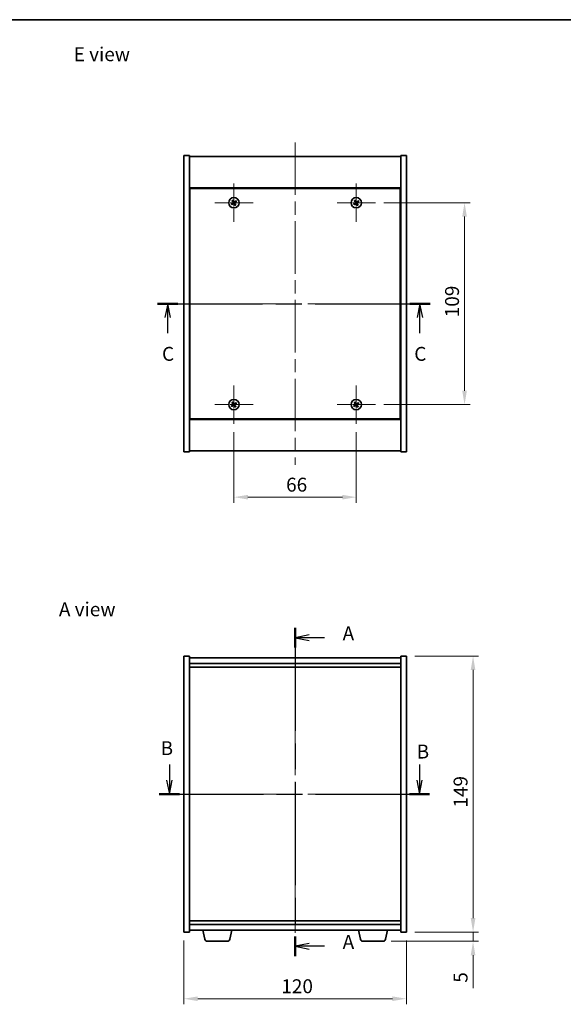
# Model space of a CAD drawing. Units: millimetres. Extents: x 0 to 5925, y 0 to 1405.
# Drawn here: x 2258 to 2551, y 312 to 843 of the extents above; entities that cross this region are included whole.
import ezdxf

# ---------------------------------------------------------------- set-up
doc = ezdxf.new("R2010")
doc.units = ezdxf.units.MM
doc.header["$LTSCALE"] = 5
doc.linetypes.add('CHAIN', pattern=[0.3543, 0.2362, -0.0295, 0.0591, -0.0295])
doc.layers.get('Defpoints').update_dxf_attribs({"lineweight": 25})
for name, color, linetype, lineweight in [('Border (ISO)', 7, 'Continuous', 35), ('Center Mark (ISO)', 131, 'Continuous', 18), ('Centerline (ISO)', 131, 'Continuous', 18), ('Dimension (ISO)', 7, 'Continuous', 18), ('Dimension (ISO) @ 1', 7, 'Continuous', 18), ('Section Line (ISO)', 7, 'CHAIN', 25), ('Symbol (ISO)', 7, 'Continuous', 18), ('Visible (ISO)', 7, 'Continuous', 35)]:
    doc.layers.add(name, color=color, linetype=linetype, lineweight=lineweight)
doc.styles.add('Note Text (TK)', font='MS PGothic.ttf')
doc.dimstyles.new('Default - Method 1b (TK)', dxfattribs={"dimscale": 5, "dimtxt": 2.5, "dimasz": 2.5, "dimexe": 1, "dimexo": 1.5, "dimgap": 1, "dimtad": 1, "dimtoh": 1, "dimrnd": 1e-08, "dimdsep": 46, "dimtxsty": 'Note Text (TK)', "dimcen": 0.09, "dimdle": 5, "dimclrd": 100, "dimclre": 100, "dimclrt": 7, "dimadec": 1, "dimazin": 1, "dimtfac": 1, "dimtmove": 0, "dimatfit": 3, "dimfxl": 1, "dimtolj": 1, "dimlwd": -1, "dimlwe": -1, "dimarcsym": 0})

# ---------------------------------------------------------------- blocks, each defined once
blk = doc.blocks.new('図面枠 tk図枠')
at = {"layer": 'Border (ISO)'}
blk.add_line((14.5, 289), (405.5, 289), dxfattribs=at)
blk = doc.blocks.new('2dTransSection0')
at = {"layer": 'Section Line (ISO)', "linetype": 'CHAIN', "ltscale": 15.671762}
blk.add_line((161.78, 179.57), (161.78, 120.5), dxfattribs=at)
at = {"layer": 'Section Line (ISO)', "linetype": 'Continuous', "lineweight": 50}
for p, q in [((161.78, 179.57), (161.78, 176.02)), ((161.78, 124.05), (161.78, 120.5))]:
    blk.add_line(p, q, dxfattribs=at)
at = {"layer": 'Section Line (ISO)', "linetype": 'Continuous'}
for p, q in [((164.28, 178.3), (161.78, 177.8)), ((164.28, 177.8), (161.78, 177.8)), ((161.78, 177.8), (164.28, 177.3)), ((167.08, 177.8), (164.28, 177.8)), ((164.28, 122.77), (161.78, 122.27)), ((164.28, 122.27), (161.78, 122.27)), ((161.78, 122.27), (164.28, 121.77)), ((167.08, 122.27), (164.28, 122.27))]:
    blk.add_line(p, q, dxfattribs=at)
at = {"layer": 'Section Line (ISO)', "char_height": 2.5, "attachment_point": 7, "style": 'Note Text (TK)'}
for insert in [(170.32, 176.55), (170.32, 121.03)]:
    blk.add_mtext('A', dxfattribs=dict(at, insert=insert))
blk = doc.blocks.new('2dTransSection1')
at = {"layer": 'Section Line (ISO)', "linetype": 'Continuous'}
for p, q in [((139.16, 154.99), (139.16, 152.17)), ((184.15, 154.99), (184.15, 152.17)), ((138.66, 152.17), (139.16, 149.67)), ((139.16, 152.17), (139.16, 149.67)), ((139.16, 149.67), (139.66, 152.17)), ((183.65, 152.17), (184.15, 149.67)), ((184.15, 152.17), (184.15, 149.67)), ((184.15, 149.67), (184.65, 152.17))]:
    blk.add_line(p, q, dxfattribs=at)
at = {"layer": 'Section Line (ISO)', "linetype": 'CHAIN', "ltscale": 15.875314}
blk.add_line((137.34, 149.67), (185.96, 149.67), dxfattribs=at)
at = {"layer": 'Section Line (ISO)', "linetype": 'Continuous', "lineweight": 50}
for p, q in [((137.34, 149.67), (140.97, 149.67)), ((182.34, 149.67), (185.96, 149.67))]:
    blk.add_line(p, q, dxfattribs=at)
at = {"layer": 'Section Line (ISO)', "char_height": 2.5, "attachment_point": 7, "style": 'Note Text (TK)'}
for insert in [(137.59, 155.9), (183.63, 155.28)]:
    blk.add_mtext('B', dxfattribs=dict(at, insert=insert))
blk = doc.blocks.new('2dTransSection2')
at = {"layer": 'Section Line (ISO)', "linetype": 'CHAIN', "ltscale": 16.002642}
blk.add_line((137.02, 237.9), (186.05, 237.9), dxfattribs=at)
at = {"layer": 'Section Line (ISO)', "linetype": 'Continuous', "lineweight": 50}
for p, q in [((137.02, 237.9), (140.69, 237.9)), ((182.38, 237.9), (186.05, 237.9))]:
    blk.add_line(p, q, dxfattribs=at)
at = {"layer": 'Section Line (ISO)', "linetype": 'Continuous'}
for p, q in [((138.86, 237.9), (138.36, 235.4)), ((138.86, 235.4), (138.86, 237.9)), ((139.36, 235.4), (138.86, 237.9)), ((184.22, 237.9), (183.72, 235.4)), ((184.22, 235.4), (184.22, 237.9)), ((184.72, 235.4), (184.22, 237.9)), ((138.86, 232.58), (138.86, 235.4)), ((184.22, 232.58), (184.22, 235.4))]:
    blk.add_line(p, q, dxfattribs=at)
at = {"layer": 'Section Line (ISO)', "char_height": 2.5, "attachment_point": 7, "style": 'Note Text (TK)'}
for insert in [(137.84, 226.84), (183.2, 226.84)]:
    blk.add_mtext('C', dxfattribs=dict(at, insert=insert))
blk = doc.blocks.new('*D58')
at = {"layer": 'Defpoints', "color": 0}
for p in [(2373.83, 624.91), (2439.83, 624.91), (2439.83, 585.26)]:
    blk.add_point(p, dxfattribs=at)
at = {"layer": 'Dimension (ISO)', "color": 100}
for p, q in [((2373.83, 620.41), (2373.83, 582.26)), ((2439.83, 620.41), (2439.83, 582.26)), ((2381.33, 585.26), (2432.33, 585.26))]:
    blk.add_line(p, q, dxfattribs=at)
for points in [[(2381.33, 586.51), (2381.33, 584.01), (2373.83, 585.26)], [(2432.33, 586.51), (2432.33, 584.01), (2439.83, 585.26)]]:
    blk.add_solid(points, dxfattribs=at)
at = {"layer": 'Dimension (ISO)', "color": 7, "insert": (2401.97, 592.01), "char_height": 7.5, "attachment_point": 4, "style": 'Note Text (TK)'}
blk.add_mtext('\\A1;66', dxfattribs=at)
blk = doc.blocks.new('*D59')
at = {"layer": 'Defpoints', "color": 0}
for p in [(2450.13, 744.21), (2450.13, 635.21), (2498.23, 635.21)]:
    blk.add_point(p, dxfattribs=at)
at = {"layer": 'Dimension (ISO)', "color": 100}
for p, q in [((2454.63, 744.21), (2501.23, 744.21)), ((2498.23, 736.71), (2498.23, 642.71)), ((2454.63, 635.21), (2501.23, 635.21))]:
    blk.add_line(p, q, dxfattribs=at)
for points in [[(2496.98, 736.71), (2499.48, 736.71), (2498.23, 744.21)], [(2496.98, 642.71), (2499.48, 642.71), (2498.23, 635.21)]]:
    blk.add_solid(points, dxfattribs=at)
at = {"layer": 'Dimension (ISO)', "color": 7, "insert": (2491.48, 682.4), "char_height": 7.5, "attachment_point": 4, "rotation": 90, "style": 'Note Text (TK)'}
blk.add_mtext('\\A1;109', dxfattribs=at)
blk = doc.blocks.new('*D64')
at = {"layer": 'Defpoints', "color": 0}
for p in [(2346.83, 350.51), (2466.83, 350.51), (2466.83, 314.51)]:
    blk.add_point(p, dxfattribs=at)
at = {"layer": 'Dimension (ISO)', "color": 100}
for p, q in [((2346.83, 346.01), (2346.83, 311.51)), ((2466.83, 346.01), (2466.83, 311.51)), ((2354.33, 314.51), (2459.33, 314.51))]:
    blk.add_line(p, q, dxfattribs=at)
for points in [[(2354.33, 315.76), (2354.33, 313.26), (2346.83, 314.51)], [(2459.33, 315.76), (2459.33, 313.26), (2466.83, 314.51)]]:
    blk.add_solid(points, dxfattribs=at)
at = {"layer": 'Dimension (ISO)', "color": 7, "insert": (2399.41, 321.26), "char_height": 7.5, "attachment_point": 4, "style": 'Note Text (TK)'}
blk.add_mtext('\\A1;120', dxfattribs=at)
blk = doc.blocks.new('*D65')
at = {"layer": 'Defpoints', "color": 0}
for p in [(2466.83, 499.51), (2466.83, 350.51), (2502.83, 350.51)]:
    blk.add_point(p, dxfattribs=at)
at = {"layer": 'Dimension (ISO)', "color": 100}
for p, q in [((2471.33, 499.51), (2505.83, 499.51)), ((2502.83, 492.01), (2502.83, 358.01)), ((2471.33, 350.51), (2505.83, 350.51))]:
    blk.add_line(p, q, dxfattribs=at)
for points in [[(2501.58, 492.01), (2504.08, 492.01), (2502.83, 499.51)], [(2501.58, 358.01), (2504.08, 358.01), (2502.83, 350.51)]]:
    blk.add_solid(points, dxfattribs=at)
at = {"layer": 'Dimension (ISO)', "color": 7, "insert": (2496.08, 417.7), "char_height": 7.5, "attachment_point": 4, "rotation": 90, "style": 'Note Text (TK)'}
blk.add_mtext('\\A1;149', dxfattribs=at)
blk = doc.blocks.new('*D66')
at = {"layer": 'Defpoints', "color": 0}
for p in [(2454.12, 345.51), (2466.83, 350.51), (2502.83, 345.51)]:
    blk.add_point(p, dxfattribs=at)
at = {"layer": 'Dimension (ISO)', "color": 100}
for p, q in [((2502.83, 358.01), (2502.83, 365.51)), ((2458.62, 345.51), (2505.83, 345.51)), ((2471.33, 350.51), (2505.83, 350.51)), ((2502.83, 350.51), (2502.83, 345.51)), ((2502.83, 338.01), (2502.83, 320.16))]:
    blk.add_line(p, q, dxfattribs=at)
for points in [[(2501.58, 358.01), (2504.08, 358.01), (2502.83, 350.51)], [(2501.58, 338.01), (2504.08, 338.01), (2502.83, 345.51)]]:
    blk.add_solid(points, dxfattribs=at)
at = {"layer": 'Dimension (ISO)', "color": 7, "insert": (2496.08, 323.16), "char_height": 7.5, "attachment_point": 4, "rotation": 90, "style": 'Note Text (TK)'}
blk.add_mtext('\\A1;5', dxfattribs=at)

msp = doc.modelspace()

# ---------------------------------------------------------------- linework, layer by layer
at = {"layer": 'Center Mark (ISO)', "linetype": 'CHAIN', "ltscale": 7.630191}
for p, q in [((2373.8254, 754.5077), (2373.8254, 733.9077)), ((2439.8254, 754.5077), (2439.8254, 733.9077)), ((2384.1254, 744.2077), (2363.5254, 744.2077)), ((2450.1254, 744.2077), (2429.5254, 744.2077)), ((2373.8254, 645.5077), (2373.8254, 624.9077)), ((2439.8254, 645.5077), (2439.8254, 624.9077)), ((2384.1254, 635.2077), (2363.5254, 635.2077)), ((2450.1254, 635.2077), (2429.5254, 635.2077))]:
    msp.add_line(p, q, dxfattribs=at)
at = {"layer": 'Centerline (ISO)', "linetype": 'CHAIN', "ltscale": 23.990969}
for p, q in [((2406.8254, 776.7077), (2406.8254, 602.7077)), ((2339.3254, 689.7077), (2474.3254, 689.7077)), ((2406.8254, 506.0055), (2406.8254, 344.0055)), ((2339.3254, 425.0055), (2474.3254, 425.0055))]:
    msp.add_line(p, q, dxfattribs=at)
at = {"layer": 'Visible (ISO)'}
for p, q in [((2346.8254, 769.7077), (2349.8254, 769.7077)), ((2346.8254, 609.7077), (2346.8254, 769.7077)), ((2349.8254, 609.7077), (2349.8254, 769.7077)), ((2349.8254, 769.2077), (2463.8254, 769.2077)), ((2466.8254, 769.7077), (2463.8254, 769.7077)), ((2463.8254, 769.7077), (2463.8254, 609.7077)), ((2466.8254, 769.7077), (2466.8254, 609.7077)), ((2463.8254, 752.2077), (2349.8254, 752.2077)), ((2350.0754, 751.9577), (2350.0754, 627.4577)), ((2463.5754, 751.9577), (2350.0754, 751.9577)), ((2463.5754, 627.4577), (2463.5754, 751.9577)), ((2350.0754, 739.2077), (2349.8254, 739.2077)), ((2463.8254, 739.2077), (2463.5754, 739.2077)), ((2349.8254, 738.7077), (2350.0754, 738.7077)), ((2463.8254, 738.7077), (2463.5754, 738.7077)), ((2349.8254, 640.7077), (2350.0754, 640.7077)), ((2349.8254, 640.2077), (2350.0754, 640.2077)), ((2463.8254, 640.7077), (2463.5754, 640.7077)), ((2463.5754, 640.2077), (2463.8254, 640.2077)), ((2349.8254, 627.2077), (2463.8254, 627.2077)), ((2350.0754, 627.4577), (2463.5754, 627.4577)), ((2346.8254, 609.7077), (2349.8254, 609.7077)), ((2463.8254, 610.2077), (2349.8254, 610.2077)), ((2466.8254, 609.7077), (2463.8254, 609.7077)), ((2346.8254, 499.5055), (2349.8254, 499.5055)), ((2346.8254, 350.5055), (2346.8254, 499.5055)), ((2349.8254, 350.5055), (2349.8254, 499.5055)), ((2463.8254, 498.5055), (2349.8254, 498.5055)), ((2349.8254, 495.5055), (2463.8254, 495.5055)), ((2463.8254, 499.5055), (2463.8254, 350.5055)), ((2466.8254, 499.5055), (2463.8254, 499.5055)), ((2466.8254, 499.5055), (2466.8254, 350.5055)), ((2349.8254, 493.5055), (2463.8254, 493.5055)), ((2463.8254, 356.5055), (2349.8254, 356.5055)), ((2463.8254, 354.5055), (2349.8254, 354.5055)), ((2349.8254, 351.5055), (2463.8254, 351.5055)), ((2358.0692, 346.6879), (2357.0254, 351.5055)), ((2371.5816, 346.6879), (2372.6254, 351.5055)), ((2442.0692, 346.6879), (2441.0254, 351.5055)), ((2455.5816, 346.6879), (2456.6254, 351.5055)), ((2346.8254, 350.5055), (2349.8254, 350.5055)), ((2370.1156, 345.5055), (2359.5352, 345.5055)), ((2454.1156, 345.5055), (2443.5352, 345.5055)), ((2466.8254, 350.5055), (2463.8254, 350.5055))]:
    msp.add_line(p, q, dxfattribs=at)
for centre in [(2373.8254, 744.2077), (2439.8254, 744.2077), (2373.8254, 635.2077), (2439.8254, 635.2077)]:
    msp.add_circle(centre, 2.8, dxfattribs=at)
for centre, radius, start, end in [((2373.8254, 744.2077), 1.5, 113.915345, 131.14161), ((2373.8254, 744.2077), 0.9327, 114.546907, 130.510049), ((2373.8254, 744.2077), 0.9327, 24.546907, 40.510049), ((2373.8254, 744.2077), 1.5, 23.915345, 41.14161), ((2439.8254, 744.2077), 1.5, 113.915345, 131.14161), ((2439.8254, 744.2077), 0.9327, 114.546907, 130.510049), ((2439.8254, 744.2077), 0.9327, 24.546907, 40.510049), ((2439.8254, 744.2077), 1.5, 23.915345, 41.14161), ((2373.8254, 744.2077), 1.5, 203.915345, 221.14161), ((2373.8254, 744.2077), 0.9327, 204.546907, 220.510049), ((2373.8254, 744.2077), 0.9327, 294.546907, 310.510049), ((2373.8254, 744.2077), 1.5, 293.915345, 311.14161), ((2439.8254, 744.2077), 1.5, 203.915345, 221.14161), ((2439.8254, 744.2077), 0.9327, 204.546907, 220.510049), ((2439.8254, 744.2077), 0.9327, 294.546907, 310.510049), ((2439.8254, 744.2077), 1.5, 293.915345, 311.14161), ((2373.8254, 635.2077), 1.5, 203.915345, 221.14161), ((2373.8254, 635.2077), 1.5, 113.915345, 131.14161), ((2373.8254, 635.2077), 0.9327, 204.546907, 220.510049), ((2373.8254, 635.2077), 0.9327, 114.546907, 130.510049), ((2373.8254, 635.2077), 0.9327, 294.546907, 310.510049), ((2373.8254, 635.2077), 1.5, 293.915345, 311.14161), ((2373.8254, 635.2077), 0.9327, 24.546907, 40.510049), ((2373.8254, 635.2077), 1.5, 23.915345, 41.14161), ((2439.8254, 635.2077), 1.5, 203.915345, 221.14161), ((2439.8254, 635.2077), 1.5, 113.915345, 131.14161), ((2439.8254, 635.2077), 0.9327, 204.546907, 220.510049), ((2439.8254, 635.2077), 0.9327, 114.546907, 130.510049), ((2439.8254, 635.2077), 0.9327, 294.546907, 310.510049), ((2439.8254, 635.2077), 1.5, 293.915345, 311.14161), ((2439.8254, 635.2077), 0.9327, 24.546907, 40.510049), ((2439.8254, 635.2077), 1.5, 23.915345, 41.14161), ((2359.5352, 347.0055), 1.5, 192.225123, 270), ((2370.1156, 347.0055), 1.5, 270, 347.774877), ((2443.5352, 347.0055), 1.5, 192.225123, 270), ((2454.1156, 347.0055), 1.5, 270, 347.774877)]:
    msp.add_arc(centre, radius, start, end, dxfattribs=at)
for centre, major_axis, start_param, end_param in [((2374.0137, 743.9175), (-5.7404, -3.7252), 4.77873652, 4.93057377), ((2374.1185, 744.3914), (3.634, -5.7985), 4.49420419, 4.64604145), ((2373.5352, 744.0194), (-3.7252, 5.7404), 4.77873652, 4.93057377), ((2374.0091, 743.9146), (-5.7985, -3.634), 4.49420419, 4.64604145), ((2373.6371, 744.4979), (5.7404, 3.7252), 4.77873652, 4.93057377), ((2440.0137, 743.9175), (-5.7404, -3.7252), 4.77873652, 4.93057377), ((2440.1185, 744.3914), (3.634, -5.7985), 4.49420419, 4.64604145), ((2439.5352, 744.0194), (-3.7252, 5.7404), 4.77873652, 4.93057377), ((2440.0091, 743.9146), (-5.7985, -3.634), 4.49420419, 4.64604145), ((2439.6371, 744.4979), (5.7404, 3.7252), 4.77873652, 4.93057377), ((2373.6417, 744.5008), (5.7985, 3.634), 4.49420419, 4.64604145), ((2374.1156, 744.396), (3.7252, -5.7404), 4.77873652, 4.93057377), ((2373.5323, 744.024), (-3.634, 5.7985), 4.49420419, 4.64604145), ((2439.6417, 744.5008), (5.7985, 3.634), 4.49420419, 4.64604145), ((2440.1156, 744.396), (3.7252, -5.7404), 4.77873652, 4.93057377), ((2439.5323, 744.024), (-3.634, 5.7985), 4.49420419, 4.64604145), ((2374.0137, 634.9175), (-5.7404, -3.7252), 4.77873652, 4.93057377), ((2373.6417, 635.5008), (5.7985, 3.634), 4.49420419, 4.64604145), ((2374.1185, 635.3914), (3.634, -5.7985), 4.49420419, 4.64604145), ((2373.5352, 635.0194), (-3.7252, 5.7404), 4.77873652, 4.93057377), ((2374.1156, 635.396), (3.7252, -5.7404), 4.77873652, 4.93057377), ((2374.0091, 634.9146), (-5.7985, -3.634), 4.49420419, 4.64604145), ((2373.5323, 635.024), (-3.634, 5.7985), 4.49420419, 4.64604145), ((2373.6371, 635.4979), (5.7404, 3.7252), 4.77873652, 4.93057377), ((2440.0137, 634.9175), (-5.7404, -3.7252), 4.77873652, 4.93057377), ((2439.6417, 635.5008), (5.7985, 3.634), 4.49420419, 4.64604145), ((2440.1185, 635.3914), (3.634, -5.7985), 4.49420419, 4.64604145), ((2439.5352, 635.0194), (-3.7252, 5.7404), 4.77873652, 4.93057377), ((2440.1156, 635.396), (3.7252, -5.7404), 4.77873652, 4.93057377), ((2440.0091, 634.9146), (-5.7985, -3.634), 4.49420419, 4.64604145), ((2439.5323, 635.024), (-3.634, 5.7985), 4.49420419, 4.64604145), ((2439.6371, 635.4979), (5.7404, 3.7252), 4.77873652, 4.93057377)]:
    msp.add_ellipse(centre, major_axis=major_axis, ratio=0.08715574, start_param=start_param, end_param=end_param, dxfattribs=at)
for points, weights in [([(2372.8385, 745.3373), (2373.0733, 745.0782), (2373.2195, 744.9168)], [1, 1.02813726819, 1]), ([(2373.4379, 745.0561), (2373.3532, 745.2568), (2373.2173, 745.5789)], [1, 1.0281372637, 1]), ([(2373.2195, 744.9168), (2373.3979, 744.6595), (2373.4869, 744.531)], [1, 1.43832634333, 1.83355827399]), ([(2373.675, 744.651), (2373.596, 744.7859), (2373.4379, 745.0561)], [1.83355827401, 1.43832634334, 1]), ([(2374.5345, 744.8135), (2374.2772, 744.6352), (2374.1487, 744.5462)], [1, 1.43832634333, 1.83355827399]), ([(2374.2687, 744.358), (2374.4036, 744.4371), (2374.6738, 744.5952)], [1.83355827401, 1.43832634334, 1]), ([(2374.955, 745.1946), (2374.6959, 744.9598), (2374.5345, 744.8135)], [1, 1.02813726384, 1]), ([(2374.6738, 744.5952), (2374.8745, 744.6798), (2375.1966, 744.8158)], [1, 1.0281372639, 1]), ([(2438.8385, 745.3373), (2439.0733, 745.0782), (2439.2195, 744.9168)], [1, 1.02813726819, 1]), ([(2439.4379, 745.0561), (2439.3532, 745.2568), (2439.2173, 745.5789)], [1, 1.0281372637, 1]), ([(2439.2195, 744.9168), (2439.3979, 744.6595), (2439.4869, 744.531)], [1, 1.43832634333, 1.83355827399]), ([(2439.675, 744.651), (2439.596, 744.7859), (2439.4379, 745.0561)], [1.83355827401, 1.43832634334, 1]), ([(2440.5345, 744.8135), (2440.2772, 744.6352), (2440.1487, 744.5462)], [1, 1.43832634333, 1.83355827399]), ([(2440.2687, 744.358), (2440.4036, 744.4371), (2440.6738, 744.5952)], [1.83355827401, 1.43832634334, 1]), ([(2440.955, 745.1946), (2440.6959, 744.9598), (2440.5345, 744.8135)], [1, 1.02813726384, 1]), ([(2440.6738, 744.5952), (2440.8745, 744.6798), (2441.1966, 744.8158)], [1, 1.0281372639, 1]), ([(2372.977, 743.8202), (2372.7763, 743.7355), (2372.4542, 743.5996)], [1, 1.02813726389, 1]), ([(2372.6958, 743.2208), (2372.9549, 743.4556), (2373.1163, 743.6018)], [1, 1.02813726389, 1]), ([(2373.3821, 744.0573), (2373.2472, 743.9783), (2372.977, 743.8202)], [1.83355827401, 1.43832634334, 1]), ([(2373.1163, 743.6018), (2373.3735, 743.7802), (2373.5021, 743.8692)], [1, 1.43832634333, 1.83355827399]), ([(2373.9757, 743.7644), (2374.0548, 743.6295), (2374.2129, 743.3593)], [1.83355827401, 1.43832634334, 1]), ([(2374.4312, 743.4986), (2374.2529, 743.7559), (2374.1639, 743.8844)], [1, 1.43832634333, 1.83355827399]), ([(2374.2129, 743.3593), (2374.2975, 743.1586), (2374.4335, 742.8365)], [1, 1.02813726371, 1]), ([(2374.8123, 743.0781), (2374.5775, 743.3372), (2374.4312, 743.4986)], [1, 1.02813726379, 1]), ([(2438.977, 743.8202), (2438.7763, 743.7355), (2438.4542, 743.5996)], [1, 1.02813726389, 1]), ([(2438.6958, 743.2208), (2438.9549, 743.4556), (2439.1163, 743.6018)], [1, 1.02813726389, 1]), ([(2439.3821, 744.0573), (2439.2472, 743.9783), (2438.977, 743.8202)], [1.83355827401, 1.43832634334, 1]), ([(2439.1163, 743.6018), (2439.3735, 743.7802), (2439.5021, 743.8692)], [1, 1.43832634333, 1.83355827399]), ([(2439.9757, 743.7644), (2440.0548, 743.6295), (2440.2129, 743.3593)], [1.83355827401, 1.43832634334, 1]), ([(2440.4312, 743.4986), (2440.2529, 743.7559), (2440.1639, 743.8844)], [1, 1.43832634333, 1.83355827399]), ([(2440.2129, 743.3593), (2440.2975, 743.1586), (2440.4335, 742.8365)], [1, 1.02813726371, 1]), ([(2440.8123, 743.0781), (2440.5775, 743.3372), (2440.4312, 743.4986)], [1, 1.02813726379, 1]), ([(2372.977, 634.8202), (2372.7763, 634.7355), (2372.4542, 634.5996)], [1, 1.02813726389, 1]), ([(2372.6958, 634.2208), (2372.9549, 634.4556), (2373.1163, 634.6018)], [1, 1.02813726389, 1]), ([(2372.8385, 636.3373), (2373.0733, 636.0782), (2373.2195, 635.9168)], [1, 1.02813726819, 1]), ([(2373.3821, 635.0573), (2373.2472, 634.9783), (2372.977, 634.8202)], [1.83355827401, 1.43832634334, 1]), ([(2373.1163, 634.6018), (2373.3735, 634.7802), (2373.5021, 634.8692)], [1, 1.43832634333, 1.83355827399]), ([(2373.4379, 636.0561), (2373.3532, 636.2568), (2373.2173, 636.5789)], [1, 1.0281372637, 1]), ([(2373.2195, 635.9168), (2373.3979, 635.6595), (2373.4869, 635.531)], [1, 1.43832634333, 1.83355827399]), ([(2373.675, 635.651), (2373.596, 635.7859), (2373.4379, 636.0561)], [1.83355827401, 1.43832634334, 1]), ([(2373.9757, 634.7644), (2374.0548, 634.6295), (2374.2129, 634.3593)], [1.83355827401, 1.43832634334, 1]), ([(2374.5345, 635.8135), (2374.2772, 635.6352), (2374.1487, 635.5462)], [1, 1.43832634333, 1.83355827399]), ([(2374.4312, 634.4986), (2374.2529, 634.7559), (2374.1639, 634.8844)], [1, 1.43832634333, 1.83355827399]), ([(2374.2129, 634.3593), (2374.2975, 634.1586), (2374.4335, 633.8365)], [1, 1.02813726371, 1]), ([(2374.2687, 635.358), (2374.4036, 635.4371), (2374.6738, 635.5952)], [1.83355827401, 1.43832634334, 1]), ([(2374.8123, 634.0781), (2374.5775, 634.3372), (2374.4312, 634.4986)], [1, 1.02813726379, 1]), ([(2374.955, 636.1946), (2374.6959, 635.9598), (2374.5345, 635.8135)], [1, 1.02813726384, 1]), ([(2374.6738, 635.5952), (2374.8745, 635.6798), (2375.1966, 635.8158)], [1, 1.0281372639, 1]), ([(2438.977, 634.8202), (2438.7763, 634.7355), (2438.4542, 634.5996)], [1, 1.02813726389, 1]), ([(2438.6958, 634.2208), (2438.9549, 634.4556), (2439.1163, 634.6018)], [1, 1.02813726389, 1]), ([(2438.8385, 636.3373), (2439.0733, 636.0782), (2439.2195, 635.9168)], [1, 1.02813726819, 1]), ([(2439.3821, 635.0573), (2439.2472, 634.9783), (2438.977, 634.8202)], [1.83355827401, 1.43832634334, 1]), ([(2439.1163, 634.6018), (2439.3735, 634.7802), (2439.5021, 634.8692)], [1, 1.43832634333, 1.83355827399]), ([(2439.4379, 636.0561), (2439.3532, 636.2568), (2439.2173, 636.5789)], [1, 1.0281372637, 1]), ([(2439.2195, 635.9168), (2439.3979, 635.6595), (2439.4869, 635.531)], [1, 1.43832634333, 1.83355827399]), ([(2439.675, 635.651), (2439.596, 635.7859), (2439.4379, 636.0561)], [1.83355827401, 1.43832634334, 1]), ([(2439.9757, 634.7644), (2440.0548, 634.6295), (2440.2129, 634.3593)], [1.83355827401, 1.43832634334, 1]), ([(2440.5345, 635.8135), (2440.2772, 635.6352), (2440.1487, 635.5462)], [1, 1.43832634333, 1.83355827399]), ([(2440.4312, 634.4986), (2440.2529, 634.7559), (2440.1639, 634.8844)], [1, 1.43832634333, 1.83355827399]), ([(2440.2129, 634.3593), (2440.2975, 634.1586), (2440.4335, 633.8365)], [1, 1.02813726371, 1]), ([(2440.2687, 635.358), (2440.4036, 635.4371), (2440.6738, 635.5952)], [1.83355827401, 1.43832634334, 1]), ([(2440.8123, 634.0781), (2440.5775, 634.3372), (2440.4312, 634.4986)], [1, 1.02813726379, 1]), ([(2440.955, 636.1946), (2440.6959, 635.9598), (2440.5345, 635.8135)], [1, 1.02813726384, 1]), ([(2440.6738, 635.5952), (2440.8745, 635.6798), (2441.1966, 635.8158)], [1, 1.0281372639, 1])]:
    msp.add_rational_spline(points, weights, degree=2, dxfattribs=at)
for points, knots in [([(2373.3733, 744.4598), (2373.3873, 744.4373), (2373.3977, 744.4104), (2373.4069, 744.3548), (2373.4057, 744.326), (2373.3938, 744.2742), (2373.3824, 744.2478), (2373.3505, 744.2027), (2373.3305, 744.1838), (2373.3092, 744.1697)], [0, 0, 0, 0, 0.0079681043, 0.0079681043, 0.0159362086, 0.0159362086, 0.0239050461, 0.0239050461, 0.0315396273, 0.0315396273, 0.0315396273, 0.0315396273]), ([(2373.4869, 744.531), (2373.5085, 744.4997), (2373.5252, 744.4636), (2373.5414, 744.4052), (2373.5459, 744.3787), (2373.5477, 744.3244), (2373.5451, 744.2964), (2373.5338, 744.2454), (2373.5244, 744.219), (2373.4998, 744.1705), (2373.4846, 744.1484), (2373.4453, 744.1023), (2373.4149, 744.0766), (2373.3821, 744.0573)], [0.1535075344, 0.1535075344, 0.1535075344, 0.1535075344, 0.1654059619, 0.1654059619, 0.1732444887, 0.1732444887, 0.1810830155, 0.1810830155, 0.1889215423, 0.1889215423, 0.1967600691, 0.1967600691, 0.2086584966, 0.2086584966, 0.2086584966, 0.2086584966]), ([(2374.1487, 744.5462), (2374.1174, 744.5246), (2374.0813, 744.5079), (2374.0229, 744.4917), (2373.9964, 744.4872), (2373.9421, 744.4854), (2373.9141, 744.488), (2373.8631, 744.4993), (2373.8367, 744.5087), (2373.7882, 744.5333), (2373.7661, 744.5485), (2373.72, 744.5878), (2373.6942, 744.6182), (2373.675, 744.651)], [0.1535075344, 0.1535075344, 0.1535075344, 0.1535075344, 0.1654059619, 0.1654059619, 0.1732444887, 0.1732444887, 0.1810830155, 0.1810830155, 0.1889215423, 0.1889215423, 0.1967600691, 0.1967600691, 0.2086584966, 0.2086584966, 0.2086584966, 0.2086584966]), ([(2374.0775, 744.6598), (2374.055, 744.6458), (2374.0281, 744.6354), (2373.9725, 744.6262), (2373.9437, 744.6274), (2373.8919, 744.6392), (2373.8655, 744.6507), (2373.8204, 744.6826), (2373.8015, 744.7026), (2373.7874, 744.7239)], [0, 0, 0, 0, 0.0079681043, 0.0079681043, 0.0159362086, 0.0159362086, 0.0239050461, 0.0239050461, 0.0315396273, 0.0315396273, 0.0315396273, 0.0315396273]), ([(2374.1639, 743.8844), (2374.1423, 743.9157), (2374.1256, 743.9518), (2374.1094, 744.0102), (2374.1049, 744.0367), (2374.103, 744.091), (2374.1057, 744.1189), (2374.117, 744.17), (2374.1264, 744.1964), (2374.151, 744.2449), (2374.1662, 744.267), (2374.2055, 744.3131), (2374.2359, 744.3388), (2374.2687, 744.358)], [0.1535075344, 0.1535075344, 0.1535075344, 0.1535075344, 0.1654059619, 0.1654059619, 0.1732444887, 0.1732444887, 0.1810830155, 0.1810830155, 0.1889215423, 0.1889215423, 0.1967600691, 0.1967600691, 0.2086584966, 0.2086584966, 0.2086584966, 0.2086584966]), ([(2374.2775, 743.9556), (2374.2635, 743.9781), (2374.2531, 744.005), (2374.2438, 744.0606), (2374.245, 744.0894), (2374.2569, 744.1412), (2374.2684, 744.1676), (2374.3003, 744.2127), (2374.3203, 744.2316), (2374.3416, 744.2456)], [0, 0, 0, 0, 0.0079679566, 0.0079679566, 0.0159359132, 0.0159359132, 0.0239048984, 0.0239048984, 0.0315396272, 0.0315396272, 0.0315396272, 0.0315396272]), ([(2439.3733, 744.4598), (2439.3873, 744.4373), (2439.3977, 744.4104), (2439.4069, 744.3548), (2439.4057, 744.326), (2439.3938, 744.2742), (2439.3824, 744.2478), (2439.3505, 744.2027), (2439.3305, 744.1838), (2439.3092, 744.1697)], [0, 0, 0, 0, 0.0079681043, 0.0079681043, 0.0159362086, 0.0159362086, 0.0239050461, 0.0239050461, 0.0315396273, 0.0315396273, 0.0315396273, 0.0315396273]), ([(2439.4869, 744.531), (2439.5085, 744.4997), (2439.5252, 744.4636), (2439.5414, 744.4052), (2439.5459, 744.3787), (2439.5477, 744.3244), (2439.5451, 744.2964), (2439.5338, 744.2454), (2439.5244, 744.219), (2439.4998, 744.1705), (2439.4846, 744.1484), (2439.4453, 744.1023), (2439.4149, 744.0766), (2439.3821, 744.0573)], [0.1535075344, 0.1535075344, 0.1535075344, 0.1535075344, 0.1654059619, 0.1654059619, 0.1732444887, 0.1732444887, 0.1810830155, 0.1810830155, 0.1889215423, 0.1889215423, 0.1967600691, 0.1967600691, 0.2086584966, 0.2086584966, 0.2086584966, 0.2086584966]), ([(2440.1487, 744.5462), (2440.1174, 744.5246), (2440.0813, 744.5079), (2440.0229, 744.4917), (2439.9964, 744.4872), (2439.9421, 744.4854), (2439.9141, 744.488), (2439.8631, 744.4993), (2439.8367, 744.5087), (2439.7882, 744.5333), (2439.7661, 744.5485), (2439.72, 744.5878), (2439.6942, 744.6182), (2439.675, 744.651)], [0.1535075344, 0.1535075344, 0.1535075344, 0.1535075344, 0.1654059619, 0.1654059619, 0.1732444887, 0.1732444887, 0.1810830155, 0.1810830155, 0.1889215423, 0.1889215423, 0.1967600691, 0.1967600691, 0.2086584966, 0.2086584966, 0.2086584966, 0.2086584966]), ([(2440.0775, 744.6598), (2440.055, 744.6458), (2440.0281, 744.6354), (2439.9725, 744.6262), (2439.9437, 744.6274), (2439.8919, 744.6392), (2439.8655, 744.6507), (2439.8204, 744.6826), (2439.8015, 744.7026), (2439.7874, 744.7239)], [0, 0, 0, 0, 0.0079681043, 0.0079681043, 0.0159362086, 0.0159362086, 0.0239050461, 0.0239050461, 0.0315396273, 0.0315396273, 0.0315396273, 0.0315396273]), ([(2440.1639, 743.8844), (2440.1423, 743.9157), (2440.1256, 743.9518), (2440.1094, 744.0102), (2440.1049, 744.0367), (2440.103, 744.091), (2440.1057, 744.1189), (2440.117, 744.17), (2440.1264, 744.1964), (2440.151, 744.2449), (2440.1662, 744.267), (2440.2055, 744.3131), (2440.2359, 744.3388), (2440.2687, 744.358)], [0.1535075344, 0.1535075344, 0.1535075344, 0.1535075344, 0.1654059619, 0.1654059619, 0.1732444887, 0.1732444887, 0.1810830155, 0.1810830155, 0.1889215423, 0.1889215423, 0.1967600691, 0.1967600691, 0.2086584966, 0.2086584966, 0.2086584966, 0.2086584966]), ([(2440.2775, 743.9556), (2440.2635, 743.9781), (2440.2531, 744.005), (2440.2438, 744.0606), (2440.245, 744.0894), (2440.2569, 744.1412), (2440.2684, 744.1676), (2440.3003, 744.2127), (2440.3203, 744.2316), (2440.3416, 744.2456)], [0, 0, 0, 0, 0.0079679566, 0.0079679566, 0.0159359132, 0.0159359132, 0.0239048984, 0.0239048984, 0.0315396272, 0.0315396272, 0.0315396272, 0.0315396272]), ([(2373.5021, 743.8692), (2373.5334, 743.8908), (2373.5695, 743.9075), (2373.6279, 743.9237), (2373.6544, 743.9282), (2373.7087, 743.93), (2373.7366, 743.9274), (2373.7877, 743.9161), (2373.8141, 743.9067), (2373.8626, 743.8821), (2373.8847, 743.8669), (2373.9308, 743.8276), (2373.9565, 743.7972), (2373.9757, 743.7644)], [0.1535075344, 0.1535075344, 0.1535075344, 0.1535075344, 0.1654059619, 0.1654059619, 0.1732444887, 0.1732444887, 0.1810830155, 0.1810830155, 0.1889215423, 0.1889215423, 0.1967600691, 0.1967600691, 0.2086584966, 0.2086584966, 0.2086584966, 0.2086584966]), ([(2373.5733, 743.7556), (2373.5958, 743.7696), (2373.6226, 743.78), (2373.6783, 743.7892), (2373.7071, 743.788), (2373.7589, 743.7762), (2373.7853, 743.7647), (2373.8304, 743.7328), (2373.8493, 743.7128), (2373.8633, 743.6915)], [0, 0, 0, 0, 0.0079679566, 0.0079679566, 0.0159359132, 0.0159359132, 0.0239048984, 0.0239048984, 0.0315396272, 0.0315396272, 0.0315396272, 0.0315396272]), ([(2439.5021, 743.8692), (2439.5334, 743.8908), (2439.5695, 743.9075), (2439.6279, 743.9237), (2439.6544, 743.9282), (2439.7087, 743.93), (2439.7366, 743.9274), (2439.7877, 743.9161), (2439.8141, 743.9067), (2439.8626, 743.8821), (2439.8847, 743.8669), (2439.9308, 743.8276), (2439.9565, 743.7972), (2439.9757, 743.7644)], [0.1535075344, 0.1535075344, 0.1535075344, 0.1535075344, 0.1654059619, 0.1654059619, 0.1732444887, 0.1732444887, 0.1810830155, 0.1810830155, 0.1889215423, 0.1889215423, 0.1967600691, 0.1967600691, 0.2086584966, 0.2086584966, 0.2086584966, 0.2086584966]), ([(2439.5733, 743.7556), (2439.5958, 743.7696), (2439.6226, 743.78), (2439.6783, 743.7892), (2439.7071, 743.788), (2439.7589, 743.7762), (2439.7853, 743.7647), (2439.8304, 743.7328), (2439.8493, 743.7128), (2439.8633, 743.6915)], [0, 0, 0, 0, 0.0079679566, 0.0079679566, 0.0159359132, 0.0159359132, 0.0239048984, 0.0239048984, 0.0315396272, 0.0315396272, 0.0315396272, 0.0315396272]), ([(2373.3733, 635.4598), (2373.3873, 635.4373), (2373.3977, 635.4104), (2373.4069, 635.3548), (2373.4057, 635.326), (2373.3938, 635.2742), (2373.3824, 635.2478), (2373.3505, 635.2027), (2373.3305, 635.1838), (2373.3092, 635.1697)], [0, 0, 0, 0, 0.0079681043, 0.0079681043, 0.0159362086, 0.0159362086, 0.0239050461, 0.0239050461, 0.0315396273, 0.0315396273, 0.0315396273, 0.0315396273]), ([(2373.4869, 635.531), (2373.5085, 635.4997), (2373.5252, 635.4636), (2373.5414, 635.4052), (2373.5459, 635.3787), (2373.5477, 635.3244), (2373.5451, 635.2964), (2373.5338, 635.2454), (2373.5244, 635.219), (2373.4998, 635.1705), (2373.4846, 635.1484), (2373.4453, 635.1023), (2373.4149, 635.0766), (2373.3821, 635.0573)], [0.1535075344, 0.1535075344, 0.1535075344, 0.1535075344, 0.1654059619, 0.1654059619, 0.1732444887, 0.1732444887, 0.1810830155, 0.1810830155, 0.1889215423, 0.1889215423, 0.1967600691, 0.1967600691, 0.2086584966, 0.2086584966, 0.2086584966, 0.2086584966]), ([(2373.5021, 634.8692), (2373.5334, 634.8908), (2373.5695, 634.9075), (2373.6279, 634.9237), (2373.6544, 634.9282), (2373.7087, 634.93), (2373.7366, 634.9274), (2373.7877, 634.9161), (2373.8141, 634.9067), (2373.8626, 634.8821), (2373.8847, 634.8669), (2373.9308, 634.8276), (2373.9565, 634.7972), (2373.9757, 634.7644)], [0.1535075344, 0.1535075344, 0.1535075344, 0.1535075344, 0.1654059619, 0.1654059619, 0.1732444887, 0.1732444887, 0.1810830155, 0.1810830155, 0.1889215423, 0.1889215423, 0.1967600691, 0.1967600691, 0.2086584966, 0.2086584966, 0.2086584966, 0.2086584966]), ([(2373.5733, 634.7556), (2373.5958, 634.7696), (2373.6226, 634.78), (2373.6783, 634.7892), (2373.7071, 634.788), (2373.7589, 634.7762), (2373.7853, 634.7647), (2373.8304, 634.7328), (2373.8493, 634.7128), (2373.8633, 634.6915)], [0, 0, 0, 0, 0.0079679566, 0.0079679566, 0.0159359132, 0.0159359132, 0.0239048984, 0.0239048984, 0.0315396272, 0.0315396272, 0.0315396272, 0.0315396272]), ([(2374.1487, 635.5462), (2374.1174, 635.5246), (2374.0813, 635.5079), (2374.0229, 635.4917), (2373.9964, 635.4872), (2373.9421, 635.4854), (2373.9141, 635.488), (2373.8631, 635.4993), (2373.8367, 635.5087), (2373.7882, 635.5333), (2373.7661, 635.5485), (2373.72, 635.5878), (2373.6942, 635.6182), (2373.675, 635.651)], [0.1535075344, 0.1535075344, 0.1535075344, 0.1535075344, 0.1654059619, 0.1654059619, 0.1732444887, 0.1732444887, 0.1810830155, 0.1810830155, 0.1889215423, 0.1889215423, 0.1967600691, 0.1967600691, 0.2086584966, 0.2086584966, 0.2086584966, 0.2086584966]), ([(2374.0775, 635.6598), (2374.055, 635.6458), (2374.0281, 635.6354), (2373.9725, 635.6262), (2373.9437, 635.6274), (2373.8919, 635.6392), (2373.8655, 635.6507), (2373.8204, 635.6826), (2373.8015, 635.7026), (2373.7874, 635.7239)], [0, 0, 0, 0, 0.0079681043, 0.0079681043, 0.0159362086, 0.0159362086, 0.0239050461, 0.0239050461, 0.0315396273, 0.0315396273, 0.0315396273, 0.0315396273]), ([(2374.1639, 634.8844), (2374.1423, 634.9157), (2374.1256, 634.9518), (2374.1094, 635.0102), (2374.1049, 635.0367), (2374.103, 635.091), (2374.1057, 635.1189), (2374.117, 635.17), (2374.1264, 635.1964), (2374.151, 635.2449), (2374.1662, 635.267), (2374.2055, 635.3131), (2374.2359, 635.3388), (2374.2687, 635.358)], [0.1535075344, 0.1535075344, 0.1535075344, 0.1535075344, 0.1654059619, 0.1654059619, 0.1732444887, 0.1732444887, 0.1810830155, 0.1810830155, 0.1889215423, 0.1889215423, 0.1967600691, 0.1967600691, 0.2086584966, 0.2086584966, 0.2086584966, 0.2086584966]), ([(2374.2775, 634.9556), (2374.2635, 634.9781), (2374.2531, 635.005), (2374.2438, 635.0606), (2374.245, 635.0894), (2374.2569, 635.1412), (2374.2684, 635.1676), (2374.3003, 635.2127), (2374.3203, 635.2316), (2374.3416, 635.2456)], [0, 0, 0, 0, 0.0079679566, 0.0079679566, 0.0159359132, 0.0159359132, 0.0239048984, 0.0239048984, 0.0315396272, 0.0315396272, 0.0315396272, 0.0315396272]), ([(2439.3733, 635.4598), (2439.3873, 635.4373), (2439.3977, 635.4104), (2439.4069, 635.3548), (2439.4057, 635.326), (2439.3938, 635.2742), (2439.3824, 635.2478), (2439.3505, 635.2027), (2439.3305, 635.1838), (2439.3092, 635.1697)], [0, 0, 0, 0, 0.0079681043, 0.0079681043, 0.0159362086, 0.0159362086, 0.0239050461, 0.0239050461, 0.0315396273, 0.0315396273, 0.0315396273, 0.0315396273]), ([(2439.4869, 635.531), (2439.5085, 635.4997), (2439.5252, 635.4636), (2439.5414, 635.4052), (2439.5459, 635.3787), (2439.5477, 635.3244), (2439.5451, 635.2964), (2439.5338, 635.2454), (2439.5244, 635.219), (2439.4998, 635.1705), (2439.4846, 635.1484), (2439.4453, 635.1023), (2439.4149, 635.0766), (2439.3821, 635.0573)], [0.1535075344, 0.1535075344, 0.1535075344, 0.1535075344, 0.1654059619, 0.1654059619, 0.1732444887, 0.1732444887, 0.1810830155, 0.1810830155, 0.1889215423, 0.1889215423, 0.1967600691, 0.1967600691, 0.2086584966, 0.2086584966, 0.2086584966, 0.2086584966]), ([(2439.5021, 634.8692), (2439.5334, 634.8908), (2439.5695, 634.9075), (2439.6279, 634.9237), (2439.6544, 634.9282), (2439.7087, 634.93), (2439.7366, 634.9274), (2439.7877, 634.9161), (2439.8141, 634.9067), (2439.8626, 634.8821), (2439.8847, 634.8669), (2439.9308, 634.8276), (2439.9565, 634.7972), (2439.9757, 634.7644)], [0.1535075344, 0.1535075344, 0.1535075344, 0.1535075344, 0.1654059619, 0.1654059619, 0.1732444887, 0.1732444887, 0.1810830155, 0.1810830155, 0.1889215423, 0.1889215423, 0.1967600691, 0.1967600691, 0.2086584966, 0.2086584966, 0.2086584966, 0.2086584966]), ([(2439.5733, 634.7556), (2439.5958, 634.7696), (2439.6226, 634.78), (2439.6783, 634.7892), (2439.7071, 634.788), (2439.7589, 634.7762), (2439.7853, 634.7647), (2439.8304, 634.7328), (2439.8493, 634.7128), (2439.8633, 634.6915)], [0, 0, 0, 0, 0.0079679566, 0.0079679566, 0.0159359132, 0.0159359132, 0.0239048984, 0.0239048984, 0.0315396272, 0.0315396272, 0.0315396272, 0.0315396272]), ([(2440.1487, 635.5462), (2440.1174, 635.5246), (2440.0813, 635.5079), (2440.0229, 635.4917), (2439.9964, 635.4872), (2439.9421, 635.4854), (2439.9141, 635.488), (2439.8631, 635.4993), (2439.8367, 635.5087), (2439.7882, 635.5333), (2439.7661, 635.5485), (2439.72, 635.5878), (2439.6942, 635.6182), (2439.675, 635.651)], [0.1535075344, 0.1535075344, 0.1535075344, 0.1535075344, 0.1654059619, 0.1654059619, 0.1732444887, 0.1732444887, 0.1810830155, 0.1810830155, 0.1889215423, 0.1889215423, 0.1967600691, 0.1967600691, 0.2086584966, 0.2086584966, 0.2086584966, 0.2086584966]), ([(2440.0775, 635.6598), (2440.055, 635.6458), (2440.0281, 635.6354), (2439.9725, 635.6262), (2439.9437, 635.6274), (2439.8919, 635.6392), (2439.8655, 635.6507), (2439.8204, 635.6826), (2439.8015, 635.7026), (2439.7874, 635.7239)], [0, 0, 0, 0, 0.0079681043, 0.0079681043, 0.0159362086, 0.0159362086, 0.0239050461, 0.0239050461, 0.0315396273, 0.0315396273, 0.0315396273, 0.0315396273]), ([(2440.1639, 634.8844), (2440.1423, 634.9157), (2440.1256, 634.9518), (2440.1094, 635.0102), (2440.1049, 635.0367), (2440.103, 635.091), (2440.1057, 635.1189), (2440.117, 635.17), (2440.1264, 635.1964), (2440.151, 635.2449), (2440.1662, 635.267), (2440.2055, 635.3131), (2440.2359, 635.3388), (2440.2687, 635.358)], [0.1535075344, 0.1535075344, 0.1535075344, 0.1535075344, 0.1654059619, 0.1654059619, 0.1732444887, 0.1732444887, 0.1810830155, 0.1810830155, 0.1889215423, 0.1889215423, 0.1967600691, 0.1967600691, 0.2086584966, 0.2086584966, 0.2086584966, 0.2086584966]), ([(2440.2775, 634.9556), (2440.2635, 634.9781), (2440.2531, 635.005), (2440.2438, 635.0606), (2440.245, 635.0894), (2440.2569, 635.1412), (2440.2684, 635.1676), (2440.3003, 635.2127), (2440.3203, 635.2316), (2440.3416, 635.2456)], [0, 0, 0, 0, 0.0079679566, 0.0079679566, 0.0159359132, 0.0159359132, 0.0239048984, 0.0239048984, 0.0315396272, 0.0315396272, 0.0315396272, 0.0315396272])]:
    msp.add_open_spline(points, degree=3, knots=knots, dxfattribs=at)

# ---------------------------------------------------------------- block references
at = {"xscale": 3, "yscale": 3, "zscale": 3}
msp.add_blockref('図面枠 tk図枠', (1921.5, -24), dxfattribs=at)
at = {"layer": 'Section Line (ISO)', "xscale": 3, "yscale": 3, "zscale": 3}
for name in ['2dTransSection2', '2dTransSection0', '2dTransSection1']:
    msp.add_blockref(name, (1921.5, -24), dxfattribs=at)

# ---------------------------------------------------------------- texts
at = {"layer": 'Symbol (ISO)', "color": 7, "char_height": 7.5, "attachment_point": 4, "line_spacing_factor": 1.5, "style": 'Note Text (TK)'}
for s, insert, width in [('{\\fＭＳ Ｐゴシック|b0|i0;E view}', (2287.4117, 824.3611), 32.113495), ('{\\fＭＳ Ｐゴシック|b0|i0;A view}', (2279.4089, 524.7477), 31.14035)]:
    msp.add_mtext(s, dxfattribs=dict(at, insert=insert, width=width))

# ---------------------------------------------------------------- dimensions: what is measured, and where the dimension line sits
at = {"layer": 'Dimension (ISO) @ 1', "color": 100}
for base, p1, p2, angle, override, picture, middle in [((2498.2252, 635.2077), (2450.1254, 744.2077), (2450.1254, 635.2077), 90, {"dimscale": 1, "dimtxt": 7.5, "dimasz": 7.5, "dimexe": 3, "dimexo": 4.5, "dimgap": 3, "dimtoh": 0, "dimdec": 2, "dimcen": 0.27, "dimtol": 0, "dimlim": 0, "dimtp": 0, "dimtm": 0, "dimtdec": 2, "dimtix": 0, "dimtofl": 0, "dimtmove": 0, "dimatfit": 1}, '*D59', (2498.2252, 689.7077)), ((2439.8254, 585.2564), (2373.8254, 624.9077), (2439.8254, 624.9077), 180, {"dimscale": 1, "dimtxt": 7.5, "dimasz": 7.5, "dimexe": 3, "dimexo": 4.5, "dimgap": 3, "dimtoh": 0, "dimdec": 2, "dimcen": 0.27, "dimtol": 0, "dimlim": 0, "dimtp": 0, "dimtm": 0, "dimtdec": 2, "dimtix": 0, "dimtofl": 0, "dimtmove": 0, "dimatfit": 1}, '*D58', (2406.8254, 585.2564)), ((2502.8254, 350.5055), (2466.8254, 499.5055), (2466.8254, 350.5055), 90, {"dimscale": 1, "dimtxt": 7.5, "dimasz": 7.5, "dimexe": 3, "dimexo": 4.5, "dimgap": 3, "dimtoh": 0, "dimdec": 2, "dimcen": 0.27, "dimtol": 0, "dimlim": 0, "dimtp": 0, "dimtm": 0, "dimtdec": 2, "dimtix": 0, "dimtofl": 0, "dimtmove": 0, "dimatfit": 1}, '*D65', (2502.8254, 425.0055)), ((2502.8254, 345.5055), (2466.8254, 350.5055), (2454.1156, 345.5055), 270, {"dimscale": 1, "dimtxt": 7.5, "dimasz": 7.5, "dimexe": 3, "dimexo": 4.5, "dimgap": 3, "dimtoh": 0, "dimdec": 2, "dimcen": 0.27, "dimtol": 0, "dimlim": 0, "dimtp": 0, "dimtm": 0, "dimtdec": 2, "dimtix": 0, "dimtofl": 1, "dimtmove": 0, "dimatfit": 1}, '*D66', (2502.8254, 325.3322)), ((2466.8254, 314.5055), (2346.8254, 350.5055), (2466.8254, 350.5055), 180, {"dimscale": 1, "dimtxt": 7.5, "dimasz": 7.5, "dimexe": 3, "dimexo": 4.5, "dimgap": 3, "dimtoh": 0, "dimdec": 2, "dimcen": 0.27, "dimtol": 0, "dimlim": 0, "dimtp": 0, "dimtm": 0, "dimtdec": 2, "dimtix": 0, "dimtofl": 0, "dimtmove": 0, "dimatfit": 1}, '*D64', (2406.8254, 314.5055))]:
    dim = msp.add_linear_dim(base=base, p1=p1, p2=p2, angle=angle, dimstyle='Default - Method 1b (TK)', override=override, dxfattribs=at)
    dim.commit()
    dim.dimension.update_dxf_attribs({"geometry": picture, "text_midpoint": middle, "dimtype": 128})

doc.saveas('drawing.dxf')
